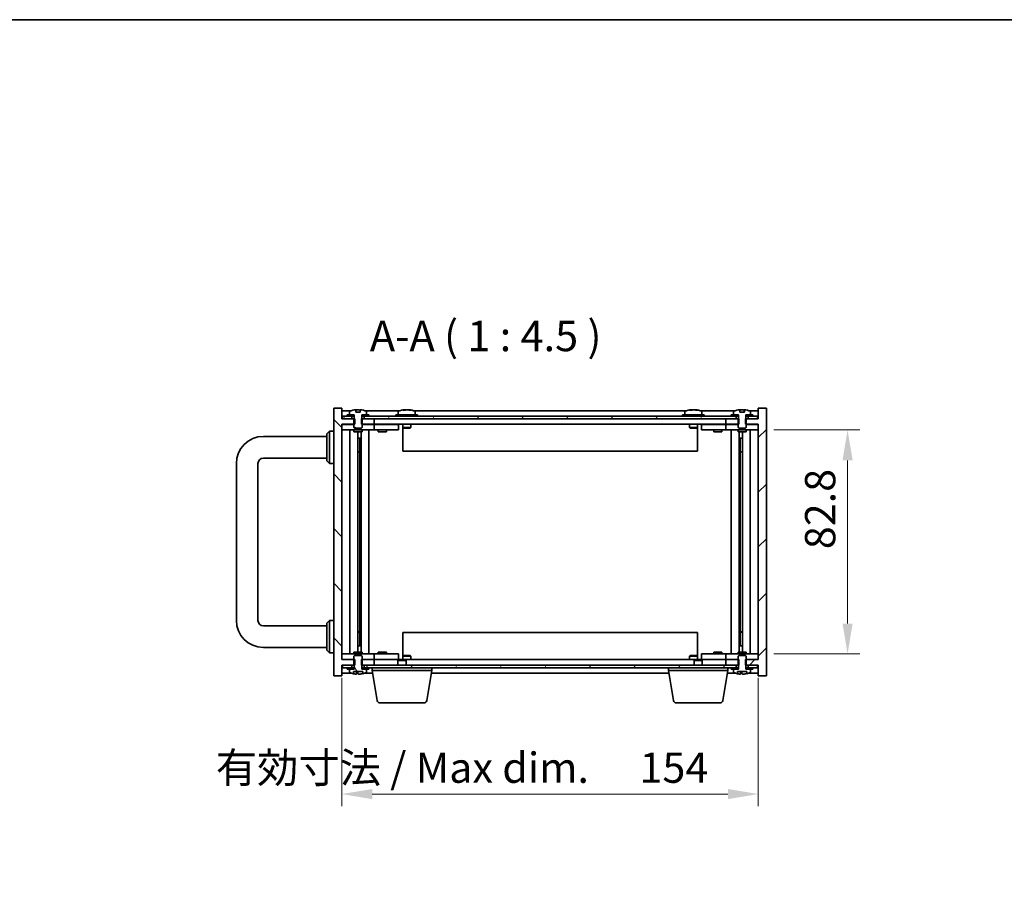
# Model space of a CAD drawing. Units: millimetres. Extents: x 65 to 8532, y 36 to 1300.
# Drawn here: x 2683 to 3047, y 979 to 1300 of the extents above; entities that cross this region are included whole.
import ezdxf

# ---------------------------------------------------------------- set-up
doc = ezdxf.new("R2010")
doc.units = ezdxf.units.MM
doc.header["$LTSCALE"] = 4.5
doc.layers.get('Defpoints').update_dxf_attribs({"lineweight": 25})
for name, color, linetype, lineweight in [('Border (ISO)', 7, 'Continuous', 35), ('Dimension (ISO)', 7, 'Continuous', 18), ('Dimension (ISO) @ 1', 7, 'Continuous', 18), ('Hatch (ISO)', 1, 'Continuous', 18), ('Symbol (ISO)', 7, 'Continuous', 18), ('Visible (ISO)', 7, 'Continuous', 35)]:
    doc.layers.add(name, color=color, linetype=linetype, lineweight=lineweight)
doc.styles.add('Note Text (TK)', font='txt')
doc.dimstyles.new('Default - Method 1b (TK)', dxfattribs={"dimscale": 4.5, "dimtxt": 2.5, "dimasz": 2.5, "dimexe": 1, "dimexo": 1.5, "dimgap": 1, "dimtad": 1, "dimtoh": 1, "dimrnd": 1e-08, "dimdsep": 46, "dimtxsty": 'Note Text (TK)', "dimcen": 0.09, "dimdle": 5, "dimclrd": 100, "dimclre": 100, "dimclrt": 7, "dimadec": 1, "dimazin": 1, "dimtfac": 1, "dimtmove": 0, "dimatfit": 3, "dimfxl": 1, "dimtolj": 1, "dimlwd": -1, "dimlwe": -1, "dimarcsym": 0})
pattern_1 = [(60, (1769.5, -3e-14), (-12.37334, 7.14375), [])]
pattern_2 = [(120.0002, (1769.5, -3e-14), (-12.37332, -7.14379), [])]

# ---------------------------------------------------------------- blocks, each defined once
blk = doc.blocks.new('図面枠 tk図枠')
at = {"layer": 'Border (ISO)'}
blk.add_line((14.5, 289), (405.5, 289), dxfattribs=at)
blk = doc.blocks.new('*D30')
at = {"layer": 'Defpoints', "color": 0}
for p in [(2801.96, 1063.93), (2955.96, 1063.93), (2955.96, 1014.23)]:
    blk.add_point(p, dxfattribs=at)
at = {"layer": 'Dimension (ISO)', "color": 100}
for p, q in [((2801.96, 1057.18), (2801.96, 1009.73)), ((2955.96, 1057.18), (2955.96, 1009.73)), ((2813.21, 1014.23), (2944.71, 1014.23))]:
    blk.add_line(p, q, dxfattribs=at)
for points in [[(2813.21, 1016.1), (2813.21, 1012.35), (2801.96, 1014.23)], [(2944.71, 1016.1), (2944.71, 1012.35), (2955.96, 1014.23)]]:
    blk.add_solid(points, dxfattribs=at)
at = {"layer": 'Dimension (ISO)', "color": 7, "insert": (2755.36, 1023.98), "char_height": 11.25, "attachment_point": 4, "style": 'Note Text (TK)'}
blk.add_mtext('\\A1;\\fＭＳ Ｐゴシック|b0|i0;\\H11.1929;有効寸法 / Max dim. \u3000154', dxfattribs=at)
blk = doc.blocks.new('*D31')
at = {"layer": 'Defpoints', "color": 0}
for p in [(2954.96, 1148.83), (2954.96, 1066.03), (2988.96, 1066.03)]:
    blk.add_point(p, dxfattribs=at)
at = {"layer": 'Dimension (ISO)', "color": 100}
for p, q in [((2961.71, 1148.83), (2993.46, 1148.83)), ((2988.96, 1137.58), (2988.96, 1077.28)), ((2961.71, 1066.03), (2993.46, 1066.03))]:
    blk.add_line(p, q, dxfattribs=at)
for points in [[(2987.09, 1137.58), (2990.84, 1137.58), (2988.96, 1148.83)], [(2987.09, 1077.28), (2990.84, 1077.28), (2988.96, 1066.03)]]:
    blk.add_solid(points, dxfattribs=at)
at = {"layer": 'Dimension (ISO)', "color": 7, "insert": (2978.83, 1086.07), "char_height": 11.25, "attachment_point": 4, "rotation": 90, "style": 'Note Text (TK)'}
blk.add_mtext('\\A1;{\\H11.193; \u300082.8}', dxfattribs=at)

msp = doc.modelspace()

# ---------------------------------------------------------------- hatches: boundary and pattern name
at = {"layer": 'Hatch (ISO)'}
h = msp.add_hatch(dxfattribs=at)
h.set_pattern_fill('ANSI31', color=256, scale=114.3, angle=90.00021, style=0)
h.set_pattern_definition([(135.0002, (1769.5, -3e-14), (-10.10275, -10.10283), [])])
h.paths.add_polyline_path([(2809.192, 1152.9346), (2809.192, 1150.9346), (2809.4625, 1150.9346), (2813.9625, 1150.9346), (2813.9625, 1152.9346), (2810.2125, 1152.9346), (2809.3375, 1152.9346)])
h.paths.add_polyline_path([(2809.192, 1063.9346), (2809.192, 1061.9346), (2809.3375, 1061.9346), (2810.2125, 1061.9346), (2813.9625, 1061.9346), (2813.9625, 1063.9346), (2809.4625, 1063.9346)])
h.paths.add_polyline_path([(2806.733, 1061.9346), (2806.733, 1063.9346), (2806.4625, 1063.9346), (2801.9625, 1063.9346), (2801.9625, 1150.9346), (2806.4625, 1150.9346), (2806.733, 1150.9346), (2806.733, 1152.9346), (2806.5875, 1152.9346), (2805.7125, 1152.9346), (2802.2125, 1152.9346), (2801.9625, 1152.9346), (2801.9625, 1156.9346), (2798.9625, 1156.9346), (2798.9625, 1057.9346), (2801.9625, 1057.9346), (2801.9625, 1061.9346), (2802.2125, 1061.9346), (2805.7125, 1061.9346), (2806.5875, 1061.9346)])
h = msp.add_hatch(dxfattribs=at)
h.set_pattern_fill('ANSI31', color=256, scale=114.3, angle=105.000246, style=0)
h.set_pattern_definition([(150.0002, (1769.5, -3e-14), (-7.1437, -12.37337), [])])
edge = h.paths.add_edge_path()
edge.add_line((2808.8086, 1155.3846), (2807.1165, 1155.3846))
edge.add_line((2807.1165, 1155.3846), (2807.1165, 1156.2905))
edge.add_ellipse((2807.9625, 1148.1843), major_axis=(-0.846, 8.1062), ratio=1, start_angle=0, end_angle=16.07495)
edge.add_ellipse((2804.9605, 1155.6021), major_axis=(-0.0555, 0.1372), ratio=1, start_angle=0, end_angle=67.966668)
edge.add_line((2804.8125, 1155.6021), (2804.8125, 1154.4346))
edge.add_line((2804.8125, 1154.4346), (2806.5375, 1154.4346))
edge.add_line((2806.5375, 1154.4346), (2806.5875, 1154.4346))
edge.add_line((2806.5875, 1154.4346), (2806.5875, 1152.9346))
edge.add_line((2806.5875, 1152.9346), (2806.4625, 1152.9346))
edge.add_line((2806.4625, 1152.9346), (2806.4625, 1150.9346))
edge.add_line((2806.4625, 1150.9346), (2806.4625, 1149.6846))
edge.add_line((2806.4625, 1149.6846), (2806.7125, 1149.4346))
edge.add_line((2806.7125, 1149.4346), (2809.2125, 1149.4346))
edge.add_line((2809.2125, 1149.4346), (2809.4625, 1149.6846))
edge.add_line((2809.4625, 1149.6846), (2809.4625, 1150.9346))
edge.add_line((2809.4625, 1150.9346), (2809.4625, 1152.9346))
edge.add_line((2809.4625, 1152.9346), (2809.3375, 1152.9346))
edge.add_line((2809.3375, 1152.9346), (2809.3375, 1154.4346))
edge.add_line((2809.3375, 1154.4346), (2809.3875, 1154.4346))
edge.add_line((2809.3875, 1154.4346), (2811.1125, 1154.4346))
edge.add_line((2811.1125, 1154.4346), (2811.1125, 1155.6021))
edge.add_ellipse((2810.9645, 1155.6021), major_axis=(0.148, 0), ratio=1, start_angle=0, end_angle=67.966668)
edge.add_ellipse((2807.9625, 1148.1843), major_axis=(3.0575, 7.555), ratio=1, start_angle=0, end_angle=16.07495)
edge.add_line((2808.8086, 1156.2905), (2808.8086, 1155.3846))
h = msp.add_hatch(dxfattribs=at)
h.set_pattern_fill('ANSI31', color=256, scale=114.3, style=0)
h.set_pattern_definition([(45, (1769.5, -3e-14), (-10.10279, 10.10279), [])])
h.paths.add_polyline_path([(2948.733, 1150.9346), (2948.733, 1152.9346), (2948.5875, 1152.9346), (2947.7125, 1152.9346), (2943.9625, 1152.9346), (2943.9625, 1150.9346), (2948.4625, 1150.9346)])
h.paths.add_polyline_path([(2948.733, 1061.9346), (2948.733, 1063.9346), (2948.4625, 1063.9346), (2943.9625, 1063.9346), (2943.9625, 1061.9346), (2947.7125, 1061.9346), (2948.5875, 1061.9346)])
h.paths.add_polyline_path([(2955.9625, 1057.9346), (2958.9625, 1057.9346), (2958.9625, 1156.9346), (2955.9625, 1156.9346), (2955.9625, 1152.9346), (2955.7125, 1152.9346), (2952.2125, 1152.9346), (2951.3375, 1152.9346), (2951.192, 1152.9346), (2951.192, 1150.9346), (2951.4625, 1150.9346), (2955.9625, 1150.9346), (2955.9625, 1063.9346), (2951.4625, 1063.9346), (2951.192, 1063.9346), (2951.192, 1061.9346), (2951.3375, 1061.9346), (2952.2125, 1061.9346), (2955.7125, 1061.9346), (2955.9625, 1061.9346)])
h = msp.add_hatch(dxfattribs=at)
h.set_pattern_fill('ANSI31', color=256, scale=114.3, angle=75.000175, style=0)
h.set_pattern_definition(pattern_2)
h.paths.add_polyline_path([(2810.2125, 1153.9346), (2810.2125, 1152.9346), (2813.9625, 1152.9346), (2943.9625, 1152.9346), (2947.7125, 1152.9346), (2947.7125, 1153.9346), (2945.9625, 1153.9346), (2811.9625, 1153.9346)])
h.paths.add_polyline_path([(2802.2125, 1153.9346), (2802.2125, 1152.9346), (2805.7125, 1152.9346), (2805.7125, 1153.9346), (2803.9625, 1153.9346)])
h.paths.add_polyline_path([(2955.7125, 1152.9346), (2955.7125, 1153.9346), (2953.9625, 1153.9346), (2952.2125, 1153.9346), (2952.2125, 1152.9346)])
h = msp.add_hatch(dxfattribs=at)
h.set_pattern_fill('ANSI31', color=256, scale=114.3, angle=75.000175, style=0)
h.set_pattern_definition(pattern_2)
edge = h.paths.add_edge_path()
edge.add_line((2809.3375, 1060.4346), (2809.3375, 1061.9346))
edge.add_line((2809.3375, 1061.9346), (2809.4625, 1061.9346))
edge.add_line((2809.4625, 1061.9346), (2809.4625, 1063.9346))
edge.add_line((2809.4625, 1063.9346), (2809.4625, 1065.1846))
edge.add_line((2809.4625, 1065.1846), (2809.2125, 1065.4346))
edge.add_line((2809.2125, 1065.4346), (2806.7125, 1065.4346))
edge.add_line((2806.7125, 1065.4346), (2806.4625, 1065.1846))
edge.add_line((2806.4625, 1065.1846), (2806.4625, 1063.9346))
edge.add_line((2806.4625, 1063.9346), (2806.4625, 1061.9346))
edge.add_line((2806.4625, 1061.9346), (2806.5875, 1061.9346))
edge.add_line((2806.5875, 1061.9346), (2806.5875, 1060.4346))
edge.add_line((2806.5875, 1060.4346), (2806.5375, 1060.4346))
edge.add_line((2806.5375, 1060.4346), (2804.8125, 1060.4346))
edge.add_line((2804.8125, 1060.4346), (2804.8125, 1059.267))
edge.add_ellipse((2804.9605, 1059.267), major_axis=(-0.148, 0), ratio=1, start_angle=0, end_angle=67.966668)
edge.add_ellipse((2807.9625, 1066.6848), major_axis=(-3.0575, -7.555), ratio=1, start_angle=0, end_angle=9.833807)
edge.add_line((2806.2403, 1058.7186), (2806.2403, 1059.4846))
edge.add_line((2806.2403, 1059.4846), (2809.6848, 1059.4846))
edge.add_line((2809.6848, 1059.4846), (2809.6848, 1058.7186))
edge.add_ellipse((2807.9625, 1066.6848), major_axis=(1.7223, -7.9662), ratio=1, start_angle=0, end_angle=9.833807)
edge.add_ellipse((2810.9645, 1059.267), major_axis=(0.0555, -0.1372), ratio=1, start_angle=0, end_angle=67.966668)
edge.add_line((2811.1125, 1059.267), (2811.1125, 1060.4346))
edge.add_line((2811.1125, 1060.4346), (2809.3875, 1060.4346))
edge.add_line((2809.3875, 1060.4346), (2809.3375, 1060.4346))
h = msp.add_hatch(dxfattribs=at)
h.set_pattern_fill('ANSI31', color=256, scale=114.3, angle=14.999978, style=0)
h.set_pattern_definition(pattern_1)
h.paths.add_polyline_path([(2947.7125, 1060.9346), (2947.7125, 1061.9346), (2943.9625, 1061.9346), (2813.9625, 1061.9346), (2810.2125, 1061.9346), (2810.2125, 1060.9346), (2811.9625, 1060.9346), (2945.9625, 1060.9346)])
h.paths.add_polyline_path([(2955.7125, 1060.9346), (2955.7125, 1061.9346), (2952.2125, 1061.9346), (2952.2125, 1060.9346), (2953.9625, 1060.9346)])
h.paths.add_polyline_path([(2802.2125, 1061.9346), (2802.2125, 1060.9346), (2803.9625, 1060.9346), (2805.7125, 1060.9346), (2805.7125, 1061.9346)])
h = msp.add_hatch(dxfattribs=at)
h.set_pattern_fill('ANSI31', color=256, scale=114.3, angle=14.999978, style=0)
h.set_pattern_definition(pattern_1)
h.paths.add_polyline_path([(2811.9625, 1060.4346), (2811.9625, 1060.9346), (2810.2125, 1060.9346), (2809.3875, 1060.9346), (2809.3875, 1060.4346), (2811.1125, 1060.4346)])
h.paths.add_polyline_path([(2803.9625, 1060.9346), (2803.9625, 1060.4346), (2804.8125, 1060.4346), (2806.5375, 1060.4346), (2806.5375, 1060.9346), (2805.7125, 1060.9346)])

# ---------------------------------------------------------------- linework, layer by layer
at = {"layer": 'Visible (ISO)'}
for p, q in [((2801.9625, 1156.9346), (2798.9625, 1156.9346)), ((2798.9625, 1156.9346), (2798.9625, 1057.9346)), ((2801.9625, 1152.9346), (2801.9625, 1156.9346)), ((2805.4406, 1155.9346), (2801.9625, 1155.9346)), ((2803.9625, 1154.4346), (2803.9625, 1153.9346)), ((2806.5375, 1154.4346), (2803.9625, 1154.4346)), ((2804.8125, 1155.6021), (2804.8125, 1154.4346)), ((2804.8125, 1154.4346), (2806.5875, 1154.4346)), ((2806.5375, 1153.9346), (2806.5375, 1154.4346)), ((2806.5875, 1154.4346), (2806.5875, 1152.9346)), ((2807.1165, 1155.3846), (2807.1165, 1156.2905)), ((2808.8086, 1155.3846), (2807.1165, 1155.3846)), ((2808.7782, 1155.3846), (2808.7782, 1156.2909)), ((2808.8086, 1156.2905), (2808.8086, 1155.3846)), ((2809.3375, 1152.9346), (2809.3375, 1154.4346)), ((2809.3375, 1154.4346), (2811.1125, 1154.4346)), ((2811.9625, 1154.4346), (2809.3875, 1154.4346)), ((2809.3875, 1154.4346), (2809.3875, 1153.9346)), ((2823.4406, 1155.9346), (2810.4845, 1155.9346)), ((2811.1125, 1154.4346), (2811.1125, 1155.6021)), ((2811.9625, 1153.9346), (2811.9625, 1154.4346)), ((2829.9625, 1154.4346), (2821.9625, 1154.4346)), ((2821.9625, 1154.4346), (2821.9625, 1153.9346)), ((2822.8125, 1155.6021), (2822.8125, 1154.4346)), ((2825.1468, 1156.1177), (2825.1468, 1156.2909)), ((2826.7782, 1156.2204), (2826.7782, 1156.2909)), ((2929.4406, 1155.9346), (2828.4845, 1155.9346)), ((2829.1125, 1155.6021), (2829.1125, 1154.4346)), ((2829.9625, 1154.4346), (2829.9625, 1153.9346)), ((2935.9625, 1154.4346), (2927.9625, 1154.4346)), ((2927.9625, 1154.4346), (2927.9625, 1153.9346)), ((2928.8125, 1155.6021), (2928.8125, 1154.4346)), ((2931.1468, 1156.1177), (2931.1468, 1156.2909)), ((2932.7782, 1156.2204), (2932.7782, 1156.2909)), ((2947.4406, 1155.9346), (2934.4845, 1155.9346)), ((2935.1125, 1155.6021), (2935.1125, 1154.4346)), ((2935.9625, 1154.4346), (2935.9625, 1153.9346)), ((2945.9625, 1154.4346), (2945.9625, 1153.9346)), ((2948.5375, 1154.4346), (2945.9625, 1154.4346)), ((2946.8125, 1155.6021), (2946.8125, 1154.4346)), ((2946.8125, 1154.4346), (2948.5875, 1154.4346)), ((2948.5375, 1153.9346), (2948.5375, 1154.4346)), ((2948.5875, 1154.4346), (2948.5875, 1152.9346)), ((2949.1165, 1155.3846), (2949.1165, 1156.2905)), ((2950.8086, 1155.3846), (2949.1165, 1155.3846)), ((2950.7782, 1155.3846), (2950.7782, 1156.2909)), ((2950.8086, 1156.2905), (2950.8086, 1155.3846)), ((2951.3375, 1152.9346), (2951.3375, 1154.4346)), ((2951.3375, 1154.4346), (2953.1125, 1154.4346)), ((2953.9625, 1154.4346), (2951.3875, 1154.4346)), ((2951.3875, 1154.4346), (2951.3875, 1153.9346)), ((2955.9625, 1155.9346), (2952.4845, 1155.9346)), ((2953.1125, 1154.4346), (2953.1125, 1155.6021)), ((2953.9625, 1153.9346), (2953.9625, 1154.4346)), ((2958.9625, 1156.9346), (2955.9625, 1156.9346)), ((2955.9625, 1156.9346), (2955.9625, 1152.9346)), ((2958.9625, 1057.9346), (2958.9625, 1156.9346)), ((2806.733, 1152.9346), (2801.9625, 1152.9346)), ((2801.9625, 1063.9346), (2801.9625, 1150.9346)), ((2801.9625, 1150.9346), (2806.733, 1150.9346)), ((2801.9625, 1150.8346), (2802.9625, 1150.8346)), ((2802.2125, 1153.9346), (2802.2125, 1152.9346)), ((2805.7125, 1153.9346), (2802.2125, 1153.9346)), ((2802.2125, 1152.9346), (2805.7125, 1152.9346)), ((2806.4625, 1150.8346), (2802.9625, 1150.8346)), ((2803.9625, 1153.9346), (2806.5375, 1153.9346)), ((2805.7125, 1152.9346), (2805.7125, 1153.9346)), ((2806.5875, 1152.9346), (2806.4625, 1152.9346)), ((2806.4625, 1152.9346), (2806.4625, 1149.6846)), ((2806.5875, 1153.9346), (2806.5375, 1153.9346)), ((2806.733, 1150.9346), (2806.733, 1152.9346)), ((2809.192, 1152.9346), (2809.192, 1150.9346)), ((2813.9625, 1152.9346), (2809.192, 1152.9346)), ((2809.192, 1150.9346), (2813.9625, 1150.9346)), ((2809.3875, 1153.9346), (2809.3375, 1153.9346)), ((2809.4625, 1152.9346), (2809.3375, 1152.9346)), ((2809.3875, 1153.9346), (2811.9625, 1153.9346)), ((2809.4625, 1149.6846), (2809.4625, 1152.9346)), ((2812.9625, 1150.8346), (2809.4625, 1150.8346)), ((2810.2125, 1153.9346), (2810.2125, 1152.9346)), ((2947.7125, 1153.9346), (2810.2125, 1153.9346)), ((2810.2125, 1152.9346), (2947.7125, 1152.9346)), ((2812.9625, 1150.8346), (2813.9625, 1150.8346)), ((2813.9625, 1150.9346), (2813.9625, 1152.9346)), ((2943.9625, 1150.9346), (2813.9625, 1150.9346)), ((2814.9625, 1150.8346), (2813.9625, 1150.8346)), ((2813.9625, 1148.8346), (2813.9625, 1150.8346)), ((2821.9625, 1150.8346), (2814.9625, 1150.8346)), ((2815.65, 1150.9096), (2815.6375, 1150.9346)), ((2815.65, 1150.9096), (2818.275, 1150.9096)), ((2815.65, 1150.9096), (2815.65, 1150.8346)), ((2818.275, 1150.9096), (2818.2875, 1150.9346)), ((2818.275, 1150.9096), (2818.275, 1150.8346)), ((2821.9625, 1150.8346), (2822.9625, 1150.8346)), ((2822.9625, 1148.8346), (2822.9625, 1150.8346)), ((2824.4625, 1150.9346), (2824.4625, 1149.6846)), ((2827.4625, 1150.9346), (2827.4625, 1149.6846)), ((2930.4625, 1150.9346), (2930.4625, 1149.6846)), ((2933.4625, 1150.9346), (2933.4625, 1149.6846)), ((2934.9625, 1150.8346), (2934.9625, 1148.8346)), ((2934.9625, 1150.8346), (2935.9625, 1150.8346)), ((2942.9625, 1150.8346), (2935.9625, 1150.8346)), ((2939.65, 1150.9096), (2939.6375, 1150.9346)), ((2939.65, 1150.9096), (2942.275, 1150.9096)), ((2939.65, 1150.9096), (2939.65, 1150.8346)), ((2942.275, 1150.9096), (2942.2875, 1150.9346)), ((2942.275, 1150.9096), (2942.275, 1150.8346)), ((2943.9625, 1150.8346), (2942.9625, 1150.8346)), ((2948.733, 1152.9346), (2943.9625, 1152.9346)), ((2943.9625, 1152.9346), (2943.9625, 1150.9346)), ((2943.9625, 1150.9346), (2948.733, 1150.9346)), ((2943.9625, 1150.8346), (2943.9625, 1148.8346)), ((2943.9625, 1150.8346), (2944.9625, 1150.8346)), ((2948.4625, 1150.8346), (2944.9625, 1150.8346)), ((2945.9625, 1153.9346), (2948.5375, 1153.9346)), ((2947.7125, 1152.9346), (2947.7125, 1153.9346)), ((2948.5875, 1152.9346), (2948.4625, 1152.9346)), ((2948.4625, 1152.9346), (2948.4625, 1149.6846)), ((2948.5875, 1153.9346), (2948.5375, 1153.9346)), ((2948.733, 1150.9346), (2948.733, 1152.9346)), ((2955.9625, 1152.9346), (2951.192, 1152.9346)), ((2951.192, 1152.9346), (2951.192, 1150.9346)), ((2951.192, 1150.9346), (2955.9625, 1150.9346)), ((2951.3875, 1153.9346), (2951.3375, 1153.9346)), ((2951.4625, 1152.9346), (2951.3375, 1152.9346)), ((2951.3875, 1153.9346), (2953.9625, 1153.9346)), ((2951.4625, 1149.6846), (2951.4625, 1152.9346)), ((2954.9625, 1150.8346), (2951.4625, 1150.8346)), ((2955.7125, 1153.9346), (2952.2125, 1153.9346)), ((2952.2125, 1153.9346), (2952.2125, 1152.9346)), ((2952.2125, 1152.9346), (2955.7125, 1152.9346)), ((2954.9625, 1150.8346), (2955.9625, 1150.8346)), ((2955.7125, 1152.9346), (2955.7125, 1153.9346)), ((2955.9625, 1150.9346), (2955.9625, 1063.9346)), ((2796.4625, 1147.4346), (2797.4625, 1148.4346)), ((2796.4625, 1137.4346), (2796.4625, 1147.4346)), ((2797.4625, 1148.4346), (2797.4625, 1136.4346)), ((2798.9625, 1148.4346), (2797.4625, 1148.4346)), ((2802.9625, 1148.8346), (2801.9625, 1148.8346)), ((2802.9625, 1148.8346), (2812.9625, 1148.8346)), ((2804.9839, 1148.8346), (2804.9839, 1066.0346)), ((2806.4625, 1149.6846), (2806.7125, 1149.4346)), ((2806.4625, 1148.8346), (2806.4625, 1148.1846)), ((2809.4625, 1148.1846), (2806.4625, 1148.1846)), ((2806.7125, 1149.4346), (2809.2125, 1149.4346)), ((2807.8608, 1148.1846), (2807.8608, 1066.6846)), ((2809.0856, 1148.1846), (2809.0856, 1066.6846)), ((2809.2125, 1149.4346), (2809.4625, 1149.6846)), ((2809.4625, 1148.8346), (2809.4625, 1148.1846)), ((2811.9625, 1148.8346), (2811.9625, 1066.0346)), ((2813.9625, 1148.8346), (2812.9625, 1148.8346)), ((2813.9625, 1148.8346), (2814.9625, 1148.8346)), ((2814.9625, 1148.8346), (2821.9625, 1148.8346)), ((2815.4625, 1148.8346), (2815.4625, 1148.1846)), ((2818.4625, 1148.1846), (2815.4625, 1148.1846)), ((2818.4625, 1148.8346), (2818.4625, 1148.1846)), ((2822.9625, 1148.8346), (2821.9625, 1148.8346)), ((2824.4625, 1149.6846), (2824.4625, 1140.9346)), ((2827.4625, 1149.6846), (2824.4625, 1149.6846)), ((2824.7125, 1149.4346), (2824.4625, 1149.6846)), ((2824.7125, 1149.4346), (2827.2125, 1149.4346)), ((2827.2125, 1149.4346), (2827.4625, 1149.6846)), ((2933.4625, 1149.6846), (2930.4625, 1149.6846)), ((2930.7125, 1149.4346), (2930.4625, 1149.6846)), ((2930.7125, 1149.4346), (2933.2125, 1149.4346)), ((2933.2125, 1149.4346), (2933.4625, 1149.6846)), ((2933.4625, 1140.9346), (2933.4625, 1149.6846)), ((2935.9625, 1148.8346), (2934.9625, 1148.8346)), ((2935.9625, 1148.8346), (2942.9625, 1148.8346)), ((2939.4625, 1148.8346), (2939.4625, 1148.1846)), ((2942.4625, 1148.1846), (2939.4625, 1148.1846)), ((2942.4625, 1148.8346), (2942.4625, 1148.1846)), ((2942.9625, 1148.8346), (2943.9625, 1148.8346)), ((2944.9625, 1148.8346), (2943.9625, 1148.8346)), ((2944.9625, 1148.8346), (2954.9625, 1148.8346)), ((2945.9625, 1066.0346), (2945.9625, 1148.8346)), ((2948.4625, 1149.6846), (2948.7125, 1149.4346)), ((2948.4625, 1148.8346), (2948.4625, 1148.1846)), ((2951.4625, 1148.1846), (2948.4625, 1148.1846)), ((2948.7125, 1149.4346), (2951.2125, 1149.4346)), ((2948.8395, 1066.6846), (2948.8395, 1148.1846)), ((2950.0643, 1066.6846), (2950.0643, 1148.1846)), ((2951.2125, 1149.4346), (2951.4625, 1149.6846)), ((2951.4625, 1148.8346), (2951.4625, 1148.1846)), ((2952.9412, 1066.0346), (2952.9412, 1148.8346)), ((2955.9625, 1148.8346), (2954.9625, 1148.8346)), ((2772.9625, 1146.4346), (2796.4625, 1146.4346)), ((2807.8608, 1145.8346), (2808.8614, 1145.8346)), ((2808.6784, 1145.8346), (2808.6784, 1140.7346)), ((2949.0637, 1145.8346), (2950.0643, 1145.8346)), ((2949.2467, 1140.7346), (2949.2467, 1145.8346)), ((2808.6784, 1140.7346), (2807.8608, 1140.7346)), ((2808.6682, 1140.7283), (2807.8608, 1140.7283)), ((2808.6784, 1140.7346), (2808.6682, 1140.7283)), ((2808.6682, 1140.7283), (2808.6682, 1074.1409)), ((2933.4625, 1140.9346), (2824.4625, 1140.9346)), ((2950.0643, 1140.7346), (2949.2467, 1140.7346)), ((2949.2568, 1140.7283), (2949.2467, 1140.7346)), ((2950.0643, 1140.7283), (2949.2568, 1140.7283)), ((2949.2568, 1074.1409), (2949.2568, 1140.7283)), ((2762.9625, 1078.4346), (2762.9625, 1136.4346)), ((2770.9625, 1078.4346), (2770.9625, 1136.4346)), ((2772.9625, 1138.4346), (2796.4625, 1138.4346)), ((2796.4625, 1137.4346), (2797.4625, 1136.4346)), ((2798.9625, 1136.4346), (2797.4625, 1136.4346)), ((2796.4625, 1077.4346), (2797.4625, 1078.4346)), ((2797.4625, 1078.4346), (2797.4625, 1066.4346)), ((2798.9625, 1078.4346), (2797.4625, 1078.4346)), ((2796.4625, 1076.4346), (2772.9625, 1076.4346)), ((2796.4625, 1067.4346), (2796.4625, 1077.4346)), ((2807.8608, 1074.1409), (2808.6682, 1074.1409)), ((2807.8608, 1074.1346), (2808.6784, 1074.1346)), ((2808.6682, 1074.1409), (2808.6784, 1074.1346)), ((2808.6784, 1074.1346), (2808.6784, 1069.0346)), ((2949.2467, 1074.1346), (2949.2568, 1074.1409)), ((2949.2467, 1069.0346), (2949.2467, 1074.1346)), ((2949.2467, 1074.1346), (2950.0643, 1074.1346)), ((2949.2568, 1074.1409), (2950.0643, 1074.1409)), ((2824.4625, 1073.9346), (2824.4625, 1065.1846)), ((2824.4625, 1073.9346), (2933.4625, 1073.9346)), ((2933.4625, 1065.1846), (2933.4625, 1073.9346)), ((2796.4625, 1068.4346), (2772.9625, 1068.4346)), ((2796.4625, 1067.4346), (2797.4625, 1066.4346)), ((2806.4625, 1066.6846), (2809.4625, 1066.6846)), ((2806.4625, 1066.0346), (2806.4625, 1066.6846)), ((2808.8614, 1069.0346), (2807.8608, 1069.0346)), ((2809.4625, 1066.0346), (2809.4625, 1066.6846)), ((2815.4625, 1066.6846), (2818.4625, 1066.6846)), ((2815.4625, 1066.0346), (2815.4625, 1066.6846)), ((2818.4625, 1066.0346), (2818.4625, 1066.6846)), ((2939.4625, 1066.6846), (2942.4625, 1066.6846)), ((2939.4625, 1066.0346), (2939.4625, 1066.6846)), ((2942.4625, 1066.0346), (2942.4625, 1066.6846)), ((2948.4625, 1066.6846), (2951.4625, 1066.6846)), ((2948.4625, 1066.0346), (2948.4625, 1066.6846)), ((2950.0643, 1069.0346), (2949.0637, 1069.0346)), ((2951.4625, 1066.0346), (2951.4625, 1066.6846)), ((2798.9625, 1066.4346), (2797.4625, 1066.4346)), ((2801.9625, 1066.0346), (2802.9625, 1066.0346)), ((2802.9625, 1064.0346), (2801.9625, 1064.0346)), ((2806.733, 1063.9346), (2801.9625, 1063.9346)), ((2812.9625, 1066.0346), (2802.9625, 1066.0346)), ((2802.9625, 1064.0346), (2806.4625, 1064.0346)), ((2806.7125, 1065.4346), (2806.4625, 1065.1846)), ((2806.4625, 1065.1846), (2806.4625, 1061.9346)), ((2809.2125, 1065.4346), (2806.7125, 1065.4346)), ((2806.733, 1061.9346), (2806.733, 1063.9346)), ((2809.192, 1063.9346), (2809.192, 1061.9346)), ((2813.9625, 1063.9346), (2809.192, 1063.9346)), ((2809.4625, 1065.1846), (2809.2125, 1065.4346)), ((2809.4625, 1061.9346), (2809.4625, 1065.1846)), ((2809.4625, 1064.0346), (2812.9625, 1064.0346)), ((2812.9625, 1066.0346), (2813.9625, 1066.0346)), ((2813.9625, 1064.0346), (2812.9625, 1064.0346)), ((2814.9625, 1066.0346), (2813.9625, 1066.0346)), ((2813.9625, 1064.0346), (2813.9625, 1066.0346)), ((2813.9625, 1064.0346), (2814.9625, 1064.0346)), ((2813.9625, 1063.9346), (2823.0193, 1063.9346)), ((2813.9625, 1061.9346), (2813.9625, 1063.9346)), ((2821.9625, 1066.0346), (2814.9625, 1066.0346)), ((2814.9625, 1064.0346), (2821.9625, 1064.0346)), ((2815.65, 1063.9596), (2815.6375, 1063.9346)), ((2815.65, 1063.9596), (2815.65, 1064.0346)), ((2818.275, 1063.9596), (2815.65, 1063.9596)), ((2818.275, 1063.9596), (2818.275, 1064.0346)), ((2818.275, 1063.9596), (2818.2875, 1063.9346)), ((2821.9625, 1066.0346), (2822.9625, 1066.0346)), ((2822.9625, 1064.0346), (2821.9625, 1064.0346)), ((2823.0193, 1063.9346), (2822.7125, 1063.6277)), ((2825.7125, 1063.6277), (2822.7125, 1063.6277)), ((2822.7125, 1061.9346), (2822.7125, 1063.6277)), ((2822.9625, 1064.0346), (2822.9625, 1066.0346)), ((2823.0193, 1063.9346), (2825.4058, 1063.9346)), ((2824.7125, 1065.4346), (2824.4625, 1065.1846)), ((2824.4625, 1065.1846), (2827.4625, 1065.1846)), ((2824.4625, 1063.9346), (2824.4625, 1065.1846)), ((2827.2125, 1065.4346), (2824.7125, 1065.4346)), ((2825.4058, 1063.9346), (2932.5193, 1063.9346)), ((2825.4058, 1063.9346), (2825.7125, 1063.6277)), ((2825.7125, 1061.9346), (2825.7125, 1063.6277)), ((2827.2125, 1065.4346), (2827.4625, 1065.1846)), ((2827.4625, 1063.9346), (2827.4625, 1065.1846)), ((2930.7125, 1065.4346), (2930.4625, 1065.1846)), ((2930.4625, 1065.1846), (2933.4625, 1065.1846)), ((2930.4625, 1063.9346), (2930.4625, 1065.1846)), ((2933.2125, 1065.4346), (2930.7125, 1065.4346)), ((2932.5193, 1063.9346), (2932.2125, 1063.6277)), ((2935.2125, 1063.6277), (2932.2125, 1063.6277)), ((2932.2125, 1061.9346), (2932.2125, 1063.6277)), ((2932.5193, 1063.9346), (2934.9058, 1063.9346)), ((2933.2125, 1065.4346), (2933.4625, 1065.1846)), ((2933.4625, 1063.9346), (2933.4625, 1065.1846)), ((2934.9058, 1063.9346), (2943.9625, 1063.9346)), ((2934.9058, 1063.9346), (2935.2125, 1063.6277)), ((2934.9625, 1066.0346), (2934.9625, 1064.0346)), ((2934.9625, 1066.0346), (2935.9625, 1066.0346)), ((2935.9625, 1064.0346), (2934.9625, 1064.0346)), ((2935.2125, 1061.9346), (2935.2125, 1063.6277)), ((2942.9625, 1066.0346), (2935.9625, 1066.0346)), ((2935.9625, 1064.0346), (2942.9625, 1064.0346)), ((2939.65, 1063.9596), (2939.6375, 1063.9346)), ((2939.65, 1063.9596), (2939.65, 1064.0346)), ((2942.275, 1063.9596), (2939.65, 1063.9596)), ((2942.275, 1063.9596), (2942.275, 1064.0346)), ((2942.275, 1063.9596), (2942.2875, 1063.9346)), ((2943.9625, 1066.0346), (2942.9625, 1066.0346)), ((2942.9625, 1064.0346), (2943.9625, 1064.0346)), ((2943.9625, 1066.0346), (2943.9625, 1064.0346)), ((2943.9625, 1066.0346), (2944.9625, 1066.0346)), ((2944.9625, 1064.0346), (2943.9625, 1064.0346)), ((2948.733, 1063.9346), (2943.9625, 1063.9346)), ((2943.9625, 1063.9346), (2943.9625, 1061.9346)), ((2954.9625, 1066.0346), (2944.9625, 1066.0346)), ((2944.9625, 1064.0346), (2948.4625, 1064.0346)), ((2948.7125, 1065.4346), (2948.4625, 1065.1846)), ((2948.4625, 1065.1846), (2948.4625, 1061.9346)), ((2951.2125, 1065.4346), (2948.7125, 1065.4346)), ((2948.733, 1061.9346), (2948.733, 1063.9346)), ((2955.9625, 1063.9346), (2951.192, 1063.9346)), ((2951.192, 1063.9346), (2951.192, 1061.9346)), ((2951.4625, 1065.1846), (2951.2125, 1065.4346)), ((2951.4625, 1061.9346), (2951.4625, 1065.1846)), ((2951.4625, 1064.0346), (2954.9625, 1064.0346)), ((2954.9625, 1066.0346), (2955.9625, 1066.0346)), ((2955.9625, 1064.0346), (2954.9625, 1064.0346)), ((2801.9625, 1057.9346), (2801.9625, 1061.9346)), ((2801.9625, 1061.9346), (2806.733, 1061.9346)), ((2802.2125, 1061.9346), (2802.2125, 1060.9346)), ((2805.7125, 1061.9346), (2802.2125, 1061.9346)), ((2802.2125, 1060.9346), (2805.7125, 1060.9346)), ((2803.9625, 1060.9346), (2803.9625, 1060.4346)), ((2806.5375, 1060.9346), (2803.9625, 1060.9346)), ((2803.9625, 1060.4346), (2806.5375, 1060.4346)), ((2806.5875, 1060.4346), (2804.8125, 1060.4346)), ((2804.8125, 1060.4346), (2804.8125, 1059.267)), ((2805.7125, 1060.9346), (2805.7125, 1061.9346)), ((2806.2403, 1058.7186), (2806.2403, 1059.4846)), ((2806.2403, 1059.4846), (2809.6848, 1059.4846)), ((2806.4625, 1061.9346), (2806.5875, 1061.9346)), ((2806.5375, 1060.4346), (2806.5375, 1060.9346)), ((2806.5375, 1060.9346), (2806.5875, 1060.9346)), ((2806.5875, 1061.9346), (2806.5875, 1060.4346)), ((2807.38, 1059.4846), (2807.38, 1058.5995)), ((2807.9265, 1059.4846), (2807.9265, 1058.7559)), ((2809.192, 1061.9346), (2813.9625, 1061.9346)), ((2809.3375, 1060.4346), (2809.3375, 1061.9346)), ((2809.3375, 1061.9346), (2809.4625, 1061.9346)), ((2809.3375, 1060.9346), (2809.3875, 1060.9346)), ((2811.1125, 1060.4346), (2809.3375, 1060.4346)), ((2811.9625, 1060.9346), (2809.3875, 1060.9346)), ((2809.3875, 1060.9346), (2809.3875, 1060.4346)), ((2809.3875, 1060.4346), (2811.9625, 1060.4346)), ((2809.6848, 1059.4846), (2809.6848, 1058.7186)), ((2947.7125, 1061.9346), (2810.2125, 1061.9346)), ((2810.2125, 1061.9346), (2810.2125, 1060.9346)), ((2810.2125, 1060.9346), (2947.7125, 1060.9346)), ((2811.1125, 1059.267), (2811.1125, 1060.4346)), ((2811.9625, 1060.4346), (2811.9625, 1060.9346)), ((2813.2125, 1059.9346), (2813.2125, 1060.9346)), ((2835.2125, 1059.9346), (2813.2125, 1059.9346)), ((2815.0733, 1048.7702), (2813.2125, 1059.9346)), ((2833.3518, 1048.7702), (2835.2125, 1059.9346)), ((2835.2125, 1059.9346), (2835.2125, 1060.9346)), ((2922.7125, 1059.9346), (2922.7125, 1060.9346)), ((2944.7125, 1059.9346), (2922.7125, 1059.9346)), ((2924.5733, 1048.7702), (2922.7125, 1059.9346)), ((2942.8518, 1048.7702), (2944.7125, 1059.9346)), ((2943.9625, 1061.9346), (2948.733, 1061.9346)), ((2944.7125, 1059.9346), (2944.7125, 1060.9346)), ((2945.9625, 1060.9346), (2945.9625, 1060.4346)), ((2948.5375, 1060.9346), (2945.9625, 1060.9346)), ((2945.9625, 1060.4346), (2948.5375, 1060.4346)), ((2948.5875, 1060.4346), (2946.8125, 1060.4346)), ((2946.8125, 1060.4346), (2946.8125, 1059.267)), ((2947.7125, 1060.9346), (2947.7125, 1061.9346)), ((2948.2403, 1058.7186), (2948.2403, 1059.4846)), ((2948.2403, 1059.4846), (2951.6848, 1059.4846)), ((2948.4625, 1061.9346), (2948.5875, 1061.9346)), ((2948.5375, 1060.4346), (2948.5375, 1060.9346)), ((2948.5375, 1060.9346), (2948.5875, 1060.9346)), ((2948.5875, 1061.9346), (2948.5875, 1060.4346)), ((2949.38, 1059.4846), (2949.38, 1058.5995)), ((2949.9265, 1059.4846), (2949.9265, 1058.7559)), ((2951.192, 1061.9346), (2955.9625, 1061.9346)), ((2951.3375, 1060.4346), (2951.3375, 1061.9346)), ((2951.3375, 1061.9346), (2951.4625, 1061.9346)), ((2951.3375, 1060.9346), (2951.3875, 1060.9346)), ((2953.1125, 1060.4346), (2951.3375, 1060.4346)), ((2953.9625, 1060.9346), (2951.3875, 1060.9346)), ((2951.3875, 1060.9346), (2951.3875, 1060.4346)), ((2951.3875, 1060.4346), (2953.9625, 1060.4346)), ((2951.6848, 1059.4846), (2951.6848, 1058.7186)), ((2955.7125, 1061.9346), (2952.2125, 1061.9346)), ((2952.2125, 1061.9346), (2952.2125, 1060.9346)), ((2952.2125, 1060.9346), (2955.7125, 1060.9346)), ((2953.1125, 1059.267), (2953.1125, 1060.4346)), ((2953.9625, 1060.4346), (2953.9625, 1060.9346)), ((2955.7125, 1060.9346), (2955.7125, 1061.9346)), ((2955.9625, 1061.9346), (2955.9625, 1057.9346)), ((2798.9625, 1057.9346), (2801.9625, 1057.9346)), ((2801.9625, 1058.9346), (2805.4406, 1058.9346)), ((2810.4845, 1058.9346), (2813.3792, 1058.9346)), ((2835.0459, 1058.9346), (2922.8792, 1058.9346)), ((2944.5459, 1058.9346), (2947.4406, 1058.9346)), ((2952.4845, 1058.9346), (2955.9625, 1058.9346)), ((2955.9625, 1057.9346), (2958.9625, 1057.9346)), ((2832.3654, 1047.9346), (2816.0597, 1047.9346)), ((2941.8654, 1047.9346), (2925.5597, 1047.9346))]:
    msp.add_line(p, q, dxfattribs=at)
for centre, radius, start, end in [((2804.9605, 1155.6021), 0.148, 112.033332, 180), ((2807.9625, 1148.1843), 8.1502, 95.958382, 112.033332), ((2807.9625, 1148.1843), 8.1502, 67.966668, 84.041618), ((2810.9645, 1155.6021), 0.148, 0, 67.966668), ((2822.9605, 1155.6021), 0.148, 112.033332, 180), ((2825.9625, 1148.1843), 8.1502, 95.958382, 112.033332), ((2825.9625, 1148.1843), 8.1502, 67.966668, 84.041618), ((2828.9645, 1155.6021), 0.148, 0, 67.966668), ((2928.9605, 1155.6021), 0.148, 112.033332, 180), ((2931.9625, 1148.1843), 8.1502, 95.958382, 112.033332), ((2931.9625, 1148.1843), 8.1502, 67.966668, 84.041618), ((2934.9645, 1155.6021), 0.148, 0, 67.966668), ((2946.9605, 1155.6021), 0.148, 112.033332, 180), ((2949.9625, 1148.1843), 8.1502, 95.958382, 112.033332), ((2949.9625, 1148.1843), 8.1502, 67.966668, 84.041618), ((2952.9645, 1155.6021), 0.148, 0, 67.966668), ((2772.9625, 1136.4346), 10, 90, 180), ((2772.9625, 1136.4346), 2, 90, 180), ((2772.9625, 1078.4346), 10, 180, 270), ((2772.9625, 1078.4346), 2, 180, 270), ((2804.9605, 1059.267), 0.148, 180, 247.966668), ((2807.9625, 1066.6848), 8.1502, 247.966668, 257.800474), ((2807.9625, 1066.6848), 8.1502, 282.199526, 292.033332), ((2810.9645, 1059.267), 0.148, 292.033332, 0), ((2946.9605, 1059.267), 0.148, 180, 247.966668), ((2949.9625, 1066.6848), 8.1502, 247.966668, 257.800474), ((2949.9625, 1066.6848), 8.1502, 282.199526, 292.033332), ((2952.9645, 1059.267), 0.148, 292.033332, 0), ((2816.0597, 1048.9346), 1, 189.462322, 270), ((2832.3654, 1048.9346), 1, 270, 350.537678), ((2925.5597, 1048.9346), 1, 189.462322, 270), ((2941.8654, 1048.9346), 1, 270, 350.537678)]:
    msp.add_arc(centre, radius, start, end, dxfattribs=at)
for centre, major_axis, ratio, start_param, end_param in [((2808.1869, 1148.1843), (0, 8.1418), 0.79523009, 0.13675912, 0.16608125), ((2807.6683, 1148.1843), (0, 8.1418), 0.60630776, 6.05639993, 6.14642619), ((2825.6683, 1148.1843), (0, 8.1418), 0.60630776, 0.13675912, 0.22922414), ((2824.8409, 1148.1843), (0, 7.9375), 0.79523009, 6.23655411, 6.3298165), ((2826.2568, 1148.1843), (0, 8.1418), 0.60630776, 0.13675912, 0.22922414), ((2826.1869, 1148.1843), (0, 8.1418), 0.79523009, 0.13675912, 0.16133252), ((2825.7382, 1148.1843), (0, 8.1418), 0.79523009, 6.05396117, 6.14642619), ((2826.1869, 1148.1843), (0, 8.1418), 0.79523009, 6.05396117, 6.14642619), ((2827.4337, 1148.1843), (0, 7.9375), 0.60630776, 6.23655411, 6.3298165), ((2931.6683, 1148.1843), (0, 8.1418), 0.60630776, 0.13675912, 0.22922414), ((2930.8409, 1148.1843), (0, 7.9375), 0.79523009, 6.23655411, 6.3298165), ((2932.2568, 1148.1843), (0, 8.1418), 0.60630776, 0.13675912, 0.22922414), ((2932.1869, 1148.1843), (0, 8.1418), 0.79523009, 0.13675912, 0.16133252), ((2931.7382, 1148.1843), (0, 8.1418), 0.79523009, 6.05396117, 6.14642619), ((2932.1869, 1148.1843), (0, 8.1418), 0.79523009, 6.05396117, 6.14642619), ((2933.4337, 1148.1843), (0, 7.9375), 0.60630776, 6.23655411, 6.3298165), ((2950.1869, 1148.1843), (0, 8.1418), 0.79523009, 0.13675912, 0.16608125), ((2949.6683, 1148.1843), (0, 8.1418), 0.60630776, 6.05639993, 6.14642619), ((2807.8831, 1066.6848), (0, -8.1418), 0.97665106, 6.07509101, 6.14642619), ((2807.5651, 1066.6848), (0, -7.9375), 0.97665106, 6.25930486, 6.3298165), ((2808.3239, 1066.6848), (0, -8.1418), 0.21483181, 6.05396117, 6.14642619), ((2807.8831, 1066.6848), (0, -8.1418), 0.97665106, 0.13675912, 0.22857344), ((2949.8831, 1066.6848), (0, -8.1418), 0.97665106, 6.07509101, 6.14642619), ((2949.5651, 1066.6848), (0, -7.9375), 0.97665106, 6.25930486, 6.3298165), ((2950.3239, 1066.6848), (0, -8.1418), 0.21483181, 6.05396117, 6.14642619), ((2949.8831, 1066.6848), (0, -8.1418), 0.97665106, 0.13675912, 0.22857344)]:
    msp.add_ellipse(centre, major_axis=major_axis, ratio=ratio, start_param=start_param, end_param=end_param, dxfattribs=at)
for points, knots in [([(2807.3042, 1156.2501), (2807.3777, 1156.2629), (2807.4675, 1156.2739), (2807.6583, 1156.2886), (2807.7592, 1156.2922), (2807.9441, 1156.2922), (2808.0401, 1156.2886), (2808.2107, 1156.2739), (2808.2853, 1156.2629), (2808.3413, 1156.2501)], [0.225164225, 0.225164225, 0.225164225, 0.225164225, 0.253148765, 0.253148765, 0.281133306, 0.281133306, 0.309117846, 0.309117846, 0.337102387, 0.337102387, 0.337102387, 0.337102387]), ([(2808.7784, 1156.2909), (2808.7784, 1156.2918), (2808.7805, 1156.2922), (2808.7898, 1156.2922), (2808.7977, 1156.2917), (2808.8086, 1156.2905)], [0.1594449396, 0.1594449396, 0.1594449396, 0.1594449396, 0.1691683517, 0.1691683517, 0.1802702671, 0.1802702671, 0.1802702671, 0.1802702671]), ([(2824.9953, 1156.2501), (2825.0513, 1156.2629), (2825.0967, 1156.2739), (2825.1474, 1156.2886), (2825.1527, 1156.2922), (2825.1353, 1156.2922), (2825.1273, 1156.2916), (2825.1163, 1156.2905)], [0.3383634956, 0.3383634956, 0.3383634956, 0.3383634956, 0.3663480361, 0.3663480361, 0.3943325766, 0.3943325766, 0.405434492, 0.405434492, 0.405434492, 0.405434492]), ([(2825.3042, 1156.2501), (2825.3777, 1156.2629), (2825.4675, 1156.2739), (2825.6583, 1156.2886), (2825.7592, 1156.2922), (2825.8884, 1156.2922), (2825.9256, 1156.2916), (2825.9625, 1156.2905)], [0.2251642249, 0.2251642249, 0.2251642249, 0.2251642249, 0.2531487654, 0.2531487654, 0.2811333059, 0.2811333059, 0.2922352213, 0.2922352213, 0.2922352213, 0.2922352213]), ([(2826.6209, 1156.2501), (2826.5474, 1156.2629), (2826.4576, 1156.2739), (2826.2668, 1156.2886), (2826.1658, 1156.2922), (2825.9809, 1156.2922), (2825.885, 1156.2886), (2825.7144, 1156.2739), (2825.6398, 1156.2629), (2825.5838, 1156.2501)], [0, 0, 0, 0, 0.027984541, 0.027984541, 0.055969081, 0.055969081, 0.083953622, 0.083953622, 0.111938162, 0.111938162, 0.111938162, 0.111938162]), ([(2826.7784, 1156.2909), (2826.7784, 1156.2918), (2826.7805, 1156.2922), (2826.7973, 1156.2922), (2826.8292, 1156.2886), (2826.9285, 1156.2739), (2826.9961, 1156.2629), (2827.0696, 1156.2501)], [0.1594449396, 0.1594449396, 0.1594449396, 0.1594449396, 0.1691683517, 0.1691683517, 0.1971528923, 0.1971528923, 0.2251374328, 0.2251374328, 0.2251374328, 0.2251374328]), ([(2930.9953, 1156.2501), (2931.0513, 1156.2629), (2931.0967, 1156.2739), (2931.1474, 1156.2886), (2931.1527, 1156.2922), (2931.1353, 1156.2922), (2931.1273, 1156.2916), (2931.1163, 1156.2905)], [0.3383634956, 0.3383634956, 0.3383634956, 0.3383634956, 0.3663480361, 0.3663480361, 0.3943325766, 0.3943325766, 0.405434492, 0.405434492, 0.405434492, 0.405434492]), ([(2931.3042, 1156.2501), (2931.3777, 1156.2629), (2931.4675, 1156.2739), (2931.6583, 1156.2886), (2931.7592, 1156.2922), (2931.8884, 1156.2922), (2931.9256, 1156.2916), (2931.9625, 1156.2905)], [0.2251642249, 0.2251642249, 0.2251642249, 0.2251642249, 0.2531487654, 0.2531487654, 0.2811333059, 0.2811333059, 0.2922352213, 0.2922352213, 0.2922352213, 0.2922352213]), ([(2932.6209, 1156.2501), (2932.5474, 1156.2629), (2932.4576, 1156.2739), (2932.2668, 1156.2886), (2932.1658, 1156.2922), (2931.9809, 1156.2922), (2931.885, 1156.2886), (2931.7144, 1156.2739), (2931.6398, 1156.2629), (2931.5838, 1156.2501)], [0, 0, 0, 0, 0.027984541, 0.027984541, 0.055969081, 0.055969081, 0.083953622, 0.083953622, 0.111938162, 0.111938162, 0.111938162, 0.111938162]), ([(2932.7784, 1156.2909), (2932.7784, 1156.2918), (2932.7805, 1156.2922), (2932.7973, 1156.2922), (2932.8292, 1156.2886), (2932.9285, 1156.2739), (2932.9961, 1156.2629), (2933.0696, 1156.2501)], [0.1594449396, 0.1594449396, 0.1594449396, 0.1594449396, 0.1691683517, 0.1691683517, 0.1971528923, 0.1971528923, 0.2251374328, 0.2251374328, 0.2251374328, 0.2251374328]), ([(2949.3042, 1156.2501), (2949.3777, 1156.2629), (2949.4675, 1156.2739), (2949.6583, 1156.2886), (2949.7592, 1156.2922), (2949.9441, 1156.2922), (2950.0401, 1156.2886), (2950.2107, 1156.2739), (2950.2853, 1156.2629), (2950.3413, 1156.2501)], [0.225164225, 0.225164225, 0.225164225, 0.225164225, 0.253148765, 0.253148765, 0.281133306, 0.281133306, 0.309117846, 0.309117846, 0.337102387, 0.337102387, 0.337102387, 0.337102387]), ([(2950.7784, 1156.2909), (2950.7784, 1156.2918), (2950.7805, 1156.2922), (2950.7898, 1156.2922), (2950.7977, 1156.2917), (2950.8086, 1156.2905)], [0.1594449396, 0.1594449396, 0.1594449396, 0.1594449396, 0.1691683517, 0.1691683517, 0.1802702671, 0.1802702671, 0.1802702671, 0.1802702671]), ([(2807.3798, 1058.5995), (2807.3798, 1058.595), (2807.3762, 1058.5911), (2807.3514, 1058.5805), (2807.3137, 1058.5769), (2807.2132, 1058.5769), (2807.1439, 1058.5805), (2806.9819, 1058.5952), (2806.8892, 1058.6063), (2806.799, 1058.619)], [0.2408392087, 0.2408392087, 0.2408392087, 0.2408392087, 0.2531487654, 0.2531487654, 0.2811333059, 0.2811333059, 0.3091178465, 0.3091178465, 0.337102387, 0.337102387, 0.337102387, 0.337102387]), ([(2808.9671, 1058.619), (2808.8769, 1058.6063), (2808.7763, 1058.5952), (2808.5819, 1058.5805), (2808.4881, 1058.5769), (2808.3309, 1058.5769), (2808.2573, 1058.5805), (2808.1445, 1058.5952), (2808.1053, 1058.6063), (2808.0854, 1058.619)], [0.338363496, 0.338363496, 0.338363496, 0.338363496, 0.366348036, 0.366348036, 0.394332577, 0.394332577, 0.422317117, 0.422317117, 0.450301658, 0.450301658, 0.450301658, 0.450301658]), ([(2949.3798, 1058.5995), (2949.3798, 1058.595), (2949.3762, 1058.5911), (2949.3514, 1058.5805), (2949.3137, 1058.5769), (2949.2132, 1058.5769), (2949.1439, 1058.5805), (2948.9819, 1058.5952), (2948.8892, 1058.6063), (2948.799, 1058.619)], [0.2408392087, 0.2408392087, 0.2408392087, 0.2408392087, 0.2531487654, 0.2531487654, 0.2811333059, 0.2811333059, 0.3091178465, 0.3091178465, 0.337102387, 0.337102387, 0.337102387, 0.337102387]), ([(2950.9671, 1058.619), (2950.8769, 1058.6063), (2950.7763, 1058.5952), (2950.5819, 1058.5805), (2950.4881, 1058.5769), (2950.3309, 1058.5769), (2950.2573, 1058.5805), (2950.1445, 1058.5952), (2950.1053, 1058.6063), (2950.0854, 1058.619)], [0.338363496, 0.338363496, 0.338363496, 0.338363496, 0.366348036, 0.366348036, 0.394332577, 0.394332577, 0.422317117, 0.422317117, 0.450301658, 0.450301658, 0.450301658, 0.450301658])]:
    msp.add_open_spline(points, degree=3, knots=knots, dxfattribs=at)

# ---------------------------------------------------------------- block references
at = {"xscale": 4.5, "yscale": 4.5, "zscale": 4.5}
msp.add_blockref('図面枠 tk図枠', (1769.5, 0), dxfattribs=at)

# ---------------------------------------------------------------- texts
at = {"layer": 'Symbol (ISO)', "color": 7, "insert": (2812.3293, 1174.436), "char_height": 11.25, "attachment_point": 7, "line_spacing_factor": 0.25, "style": 'Note Text (TK)'}
msp.add_mtext('A-A ( 1 : 4.5 )', dxfattribs=at)

# ---------------------------------------------------------------- dimensions: what is measured, and where the dimension line sits
at = {"layer": 'Dimension (ISO) @ 1', "color": 100}
dim = msp.add_linear_dim(base=(2988.9625, 1066.0346), p1=(2954.9625, 1148.8346), p2=(2954.9625, 1066.0346), angle=270, text='{\\H11.193; \u3000<>}', dimstyle='Default - Method 1b (TK)', override={"dimscale": 1, "dimtxt": 11.25, "dimasz": 11.25, "dimexe": 4.5, "dimexo": 6.75, "dimgap": 4.5, "dimtoh": 0, "dimcen": 0.405, "dimtix": 0, "dimtofl": 0, "dimtmove": 1, "dimatfit": 1}, dxfattribs=at)
dim.commit()
dim.dimension.update_dxf_attribs({"geometry": '*D31', "text_midpoint": (2988.9625, 1107.4346), "dimtype": 128})
dim = msp.add_linear_dim(base=(2955.9625, 1014.2289), p1=(2801.9625, 1063.9346), p2=(2955.9625, 1063.9346), text='\\fＭＳ Ｐゴシック|b0|i0;\\H11.1929;有効寸法 / Max dim. \u3000<>', dimstyle='Default - Method 1b (TK)', override={"dimscale": 1, "dimtxt": 11.25, "dimasz": 11.25, "dimexe": 4.5, "dimexo": 6.75, "dimgap": 4.5, "dimtoh": 0, "dimcen": 0.405, "dimtix": 0, "dimtofl": 0, "dimtmove": 1, "dimatfit": 1}, dxfattribs=at)
dim.commit()
dim.dimension.update_dxf_attribs({"geometry": '*D30', "text_midpoint": (2845.8845, 1012.098), "dimtype": 128})

doc.saveas('drawing.dxf')
